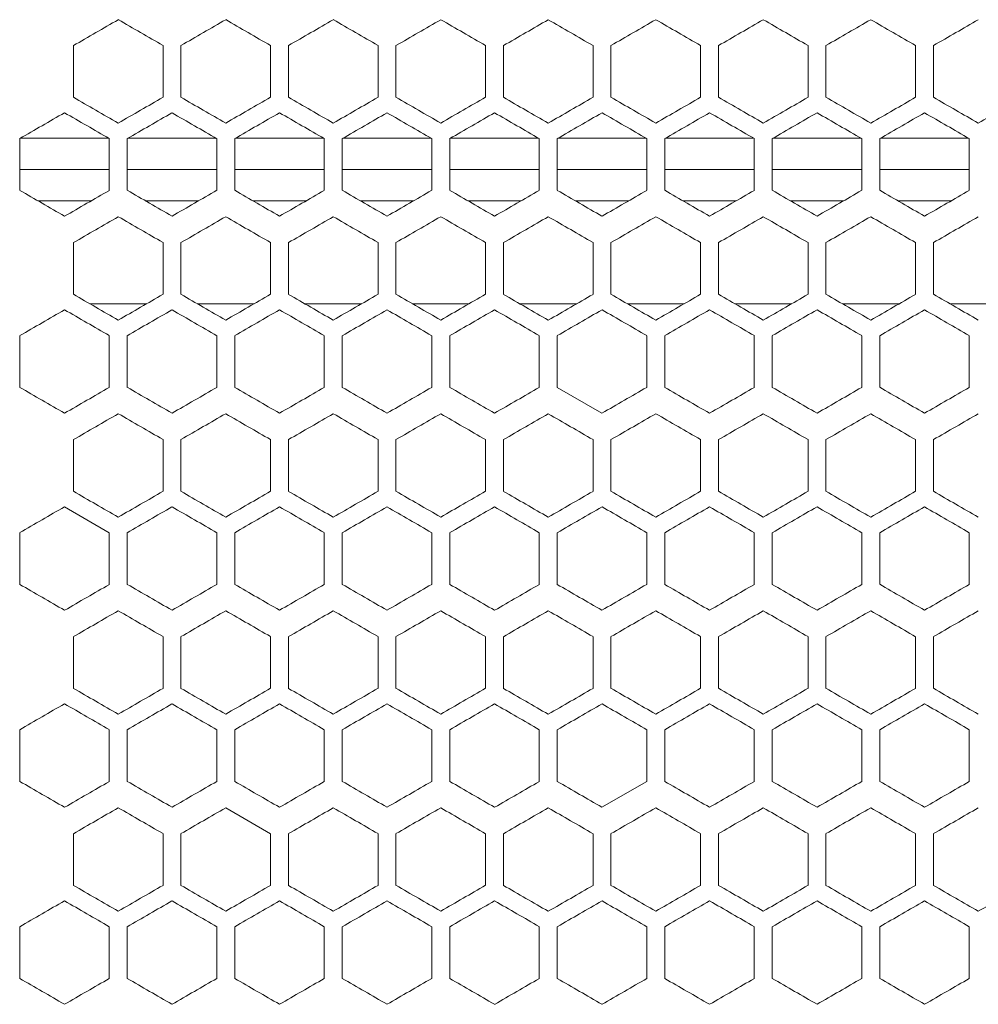
# Model space of a CAD drawing. Units: millimetres. Extents: x -439 to 2300, y -1698 to 747.
# Drawn here: x -176 to -69, y 423 to 533 of the extents above; entities that cross this region are included whole.
import ezdxf

# ---------------------------------------------------------------- set-up
doc = ezdxf.new("R2010")
doc.units = ezdxf.units.MM

# ---------------------------------------------------------------- blocks, each defined once
blk = doc.blocks.new('A$C77EC369C')
at = {"color": 0, "linetype": 'Continuous', "lineweight": 0, "extrusion": (0, 1, -2.22045e-16)}
for p, q in [((-2474.22, -1778.12), (-2474.22, -1772.35)), ((-2464.22, -1772.35), (-2464.22, -1778.12)), ((-2462.22, -1778.12), (-2462.22, -1772.35)), ((-2452.22, -1772.35), (-2452.22, -1778.12)), ((-2450.22, -1778.12), (-2450.22, -1772.35)), ((-2440.22, -1772.35), (-2440.22, -1778.12)), ((-2438.22, -1778.12), (-2438.22, -1772.35)), ((-2428.22, -1772.35), (-2428.22, -1778.12)), ((-2426.22, -1778.12), (-2426.22, -1772.35)), ((-2416.22, -1772.35), (-2416.22, -1778.12)), ((-2414.22, -1778.12), (-2414.22, -1772.35)), ((-2404.22, -1772.35), (-2404.22, -1778.12)), ((-2402.22, -1778.12), (-2402.22, -1772.35)), ((-2392.22, -1772.35), (-2392.22, -1778.12)), ((-2390.22, -1778.12), (-2390.22, -1772.35)), ((-2380.22, -1772.35), (-2380.22, -1778.12)), ((-2378.22, -1778.12), (-2378.22, -1772.35)), ((-2480.22, -1788.51), (-2480.22, -1782.74)), ((-2470.33, -1782.67), (-2480.11, -1782.67)), ((-2470.22, -1782.74), (-2470.22, -1788.51)), ((-2468.22, -1788.51), (-2468.22, -1782.74)), ((-2458.33, -1782.67), (-2468.11, -1782.67)), ((-2458.22, -1782.74), (-2458.22, -1788.51)), ((-2456.22, -1788.51), (-2456.22, -1782.74)), ((-2446.33, -1782.67), (-2456.11, -1782.67)), ((-2446.22, -1782.74), (-2446.22, -1788.51)), ((-2444.22, -1788.51), (-2444.22, -1782.74)), ((-2434.33, -1782.67), (-2444.11, -1782.67)), ((-2434.22, -1782.74), (-2434.22, -1788.51)), ((-2432.22, -1788.51), (-2432.22, -1782.74)), ((-2422.33, -1782.67), (-2432.11, -1782.67)), ((-2422.22, -1782.74), (-2422.22, -1788.51)), ((-2420.22, -1788.51), (-2420.22, -1782.74)), ((-2410.33, -1782.67), (-2420.11, -1782.67)), ((-2410.22, -1782.74), (-2410.22, -1788.51)), ((-2408.22, -1788.51), (-2408.22, -1782.74)), ((-2398.33, -1782.67), (-2408.11, -1782.67)), ((-2398.22, -1782.74), (-2398.22, -1788.51)), ((-2396.22, -1788.51), (-2396.22, -1782.74)), ((-2386.33, -1782.67), (-2396.11, -1782.67)), ((-2386.22, -1782.74), (-2386.22, -1788.51)), ((-2384.22, -1788.51), (-2384.22, -1782.74)), ((-2374.33, -1782.67), (-2384.11, -1782.67)), ((-2374.22, -1782.74), (-2374.22, -1788.51)), ((-2480.22, -1786.17), (-2470.22, -1786.17)), ((-2468.22, -1786.17), (-2458.22, -1786.17)), ((-2456.22, -1786.17), (-2446.22, -1786.17)), ((-2444.22, -1786.17), (-2434.22, -1786.17)), ((-2432.22, -1786.17), (-2422.22, -1786.17)), ((-2420.22, -1786.17), (-2410.22, -1786.17)), ((-2408.22, -1786.17), (-2398.22, -1786.17)), ((-2396.22, -1786.17), (-2386.22, -1786.17)), ((-2384.22, -1786.17), (-2374.22, -1786.17)), ((-2478.2, -1789.67), (-2472.23, -1789.67)), ((-2466.2, -1789.67), (-2460.23, -1789.67)), ((-2454.2, -1789.67), (-2448.23, -1789.67)), ((-2442.2, -1789.67), (-2436.23, -1789.67)), ((-2430.2, -1789.67), (-2424.23, -1789.67)), ((-2418.2, -1789.67), (-2412.23, -1789.67)), ((-2406.2, -1789.67), (-2400.23, -1789.67)), ((-2394.2, -1789.67), (-2388.23, -1789.67)), ((-2382.2, -1789.67), (-2376.23, -1789.67)), ((-2474.22, -1800.12), (-2474.22, -1794.35)), ((-2464.22, -1794.35), (-2464.22, -1800.12)), ((-2462.22, -1800.12), (-2462.22, -1794.35)), ((-2452.22, -1794.35), (-2452.22, -1800.12)), ((-2450.22, -1800.12), (-2450.22, -1794.35)), ((-2440.22, -1794.35), (-2440.22, -1800.12)), ((-2438.22, -1800.12), (-2438.22, -1794.35)), ((-2428.22, -1794.35), (-2428.22, -1800.12)), ((-2426.22, -1800.12), (-2426.22, -1794.35)), ((-2416.22, -1794.35), (-2416.22, -1800.12)), ((-2414.22, -1800.12), (-2414.22, -1794.35)), ((-2404.22, -1794.35), (-2404.22, -1800.12)), ((-2402.22, -1800.12), (-2402.22, -1794.35)), ((-2392.22, -1794.35), (-2392.22, -1800.12)), ((-2390.22, -1800.12), (-2390.22, -1794.35)), ((-2380.22, -1794.35), (-2380.22, -1800.12)), ((-2378.22, -1800.12), (-2378.22, -1794.35)), ((-2466.04, -1801.17), (-2472.39, -1801.17)), ((-2454.04, -1801.17), (-2460.39, -1801.17)), ((-2442.04, -1801.17), (-2448.39, -1801.17)), ((-2430.04, -1801.17), (-2436.39, -1801.17)), ((-2418.04, -1801.17), (-2424.39, -1801.17)), ((-2406.04, -1801.17), (-2412.39, -1801.17)), ((-2394.04, -1801.17), (-2400.39, -1801.17)), ((-2382.04, -1801.17), (-2388.39, -1801.17)), ((-2370.04, -1801.17), (-2376.39, -1801.17)), ((-2480.22, -1810.51), (-2480.22, -1804.74)), ((-2470.22, -1804.74), (-2470.22, -1810.51)), ((-2468.22, -1810.51), (-2468.22, -1804.74)), ((-2458.22, -1804.74), (-2458.22, -1810.51)), ((-2456.22, -1810.51), (-2456.22, -1804.74)), ((-2446.22, -1804.74), (-2446.22, -1810.51)), ((-2444.22, -1810.51), (-2444.22, -1804.74)), ((-2434.22, -1804.74), (-2434.22, -1810.51)), ((-2432.22, -1810.51), (-2432.22, -1804.74)), ((-2422.22, -1804.74), (-2422.22, -1810.51)), ((-2420.22, -1810.51), (-2420.22, -1804.74)), ((-2410.22, -1804.74), (-2410.22, -1810.51)), ((-2408.22, -1810.51), (-2408.22, -1804.74)), ((-2398.22, -1804.74), (-2398.22, -1810.51)), ((-2396.22, -1810.51), (-2396.22, -1804.74)), ((-2386.22, -1804.74), (-2386.22, -1810.51)), ((-2384.22, -1810.51), (-2384.22, -1804.74)), ((-2374.22, -1804.74), (-2374.22, -1810.51)), ((-2420.22, -1810.51), (-2415.22, -1813.4)), ((-2474.22, -1822.12), (-2474.22, -1816.35)), ((-2464.22, -1816.35), (-2464.22, -1822.12)), ((-2462.22, -1822.12), (-2462.22, -1816.35)), ((-2452.22, -1816.35), (-2452.22, -1822.12)), ((-2450.22, -1822.12), (-2450.22, -1816.35)), ((-2440.22, -1816.35), (-2440.22, -1822.12)), ((-2438.22, -1822.12), (-2438.22, -1816.35)), ((-2428.22, -1816.35), (-2428.22, -1822.12)), ((-2426.22, -1822.12), (-2426.22, -1816.35)), ((-2416.22, -1816.35), (-2416.22, -1822.12)), ((-2414.22, -1822.12), (-2414.22, -1816.35)), ((-2404.22, -1816.35), (-2404.22, -1822.12)), ((-2402.22, -1822.12), (-2402.22, -1816.35)), ((-2392.22, -1816.35), (-2392.22, -1822.12)), ((-2390.22, -1822.12), (-2390.22, -1816.35)), ((-2380.22, -1816.35), (-2380.22, -1822.12)), ((-2378.22, -1822.12), (-2378.22, -1816.35)), ((-2470.22, -1826.74), (-2475.22, -1823.85)), ((-2480.22, -1832.51), (-2480.22, -1826.74)), ((-2470.22, -1826.74), (-2470.22, -1832.51)), ((-2468.22, -1832.51), (-2468.22, -1826.74)), ((-2458.22, -1826.74), (-2458.22, -1832.51)), ((-2456.22, -1832.51), (-2456.22, -1826.74)), ((-2446.22, -1826.74), (-2446.22, -1832.51)), ((-2444.22, -1832.51), (-2444.22, -1826.74)), ((-2434.22, -1826.74), (-2434.22, -1832.51)), ((-2432.22, -1832.51), (-2432.22, -1826.74)), ((-2422.22, -1826.74), (-2422.22, -1832.51)), ((-2420.22, -1832.51), (-2420.22, -1826.74)), ((-2410.22, -1826.74), (-2410.22, -1832.51)), ((-2408.22, -1832.51), (-2408.22, -1826.74)), ((-2398.22, -1826.74), (-2398.22, -1832.51)), ((-2396.22, -1832.51), (-2396.22, -1826.74)), ((-2386.22, -1826.74), (-2386.22, -1832.51)), ((-2384.22, -1832.51), (-2384.22, -1826.74)), ((-2374.22, -1826.74), (-2374.22, -1832.51)), ((-2474.22, -1844.12), (-2474.22, -1838.35)), ((-2464.22, -1838.35), (-2464.22, -1844.12)), ((-2462.22, -1844.12), (-2462.22, -1838.35)), ((-2452.22, -1838.35), (-2452.22, -1844.12)), ((-2450.22, -1844.12), (-2450.22, -1838.35)), ((-2440.22, -1838.35), (-2440.22, -1844.12)), ((-2438.22, -1844.12), (-2438.22, -1838.35)), ((-2428.22, -1838.35), (-2428.22, -1844.12)), ((-2426.22, -1844.12), (-2426.22, -1838.35)), ((-2416.22, -1838.35), (-2416.22, -1844.12)), ((-2414.22, -1844.12), (-2414.22, -1838.35)), ((-2404.22, -1838.35), (-2404.22, -1844.12)), ((-2402.22, -1844.12), (-2402.22, -1838.35)), ((-2392.22, -1838.35), (-2392.22, -1844.12)), ((-2390.22, -1844.12), (-2390.22, -1838.35)), ((-2380.22, -1838.35), (-2380.22, -1844.12)), ((-2378.22, -1844.12), (-2378.22, -1838.35)), ((-2480.22, -1854.51), (-2480.22, -1848.74)), ((-2470.22, -1848.74), (-2470.22, -1854.51)), ((-2468.22, -1854.51), (-2468.22, -1848.74)), ((-2458.22, -1848.74), (-2458.22, -1854.51)), ((-2456.22, -1854.51), (-2456.22, -1848.74)), ((-2446.22, -1848.74), (-2446.22, -1854.51)), ((-2444.22, -1854.51), (-2444.22, -1848.74)), ((-2434.22, -1848.74), (-2434.22, -1854.51)), ((-2432.22, -1854.51), (-2432.22, -1848.74)), ((-2422.22, -1848.74), (-2422.22, -1854.51)), ((-2420.22, -1854.51), (-2420.22, -1848.74)), ((-2410.22, -1848.74), (-2410.22, -1854.51)), ((-2408.22, -1854.51), (-2408.22, -1848.74)), ((-2398.22, -1848.74), (-2398.22, -1854.51)), ((-2396.22, -1854.51), (-2396.22, -1848.74)), ((-2386.22, -1848.74), (-2386.22, -1854.51)), ((-2384.22, -1854.51), (-2384.22, -1848.74)), ((-2374.22, -1848.74), (-2374.22, -1854.51)), ((-2415.22, -1857.4), (-2410.22, -1854.51)), ((-2452.22, -1860.35), (-2457.22, -1857.46)), ((-2474.22, -1866.12), (-2474.22, -1860.35)), ((-2464.22, -1860.35), (-2464.22, -1866.12)), ((-2462.22, -1866.12), (-2462.22, -1860.35)), ((-2452.22, -1860.35), (-2452.22, -1866.12)), ((-2450.22, -1866.12), (-2450.22, -1860.35)), ((-2440.22, -1860.35), (-2440.22, -1866.12)), ((-2438.22, -1866.12), (-2438.22, -1860.35)), ((-2428.22, -1860.35), (-2428.22, -1866.12)), ((-2426.22, -1866.12), (-2426.22, -1860.35)), ((-2416.22, -1860.35), (-2416.22, -1866.12)), ((-2414.22, -1866.12), (-2414.22, -1860.35)), ((-2404.22, -1860.35), (-2404.22, -1866.12)), ((-2402.22, -1866.12), (-2402.22, -1860.35)), ((-2392.22, -1860.35), (-2392.22, -1866.12)), ((-2390.22, -1866.12), (-2390.22, -1860.35)), ((-2380.22, -1860.35), (-2380.22, -1866.12)), ((-2378.22, -1866.12), (-2378.22, -1860.35)), ((-2480.22, -1876.51), (-2480.22, -1870.74)), ((-2470.22, -1870.74), (-2470.22, -1876.51)), ((-2468.22, -1876.51), (-2468.22, -1870.74)), ((-2458.22, -1870.74), (-2458.22, -1876.51)), ((-2456.22, -1876.51), (-2456.22, -1870.74)), ((-2446.22, -1870.74), (-2446.22, -1876.51)), ((-2444.22, -1876.51), (-2444.22, -1870.74)), ((-2434.22, -1870.74), (-2434.22, -1876.51)), ((-2432.22, -1876.51), (-2432.22, -1870.74)), ((-2422.22, -1870.74), (-2422.22, -1876.51)), ((-2420.22, -1876.51), (-2420.22, -1870.74)), ((-2410.22, -1870.74), (-2410.22, -1876.51)), ((-2408.22, -1876.51), (-2408.22, -1870.74)), ((-2398.22, -1870.74), (-2398.22, -1876.51)), ((-2396.22, -1876.51), (-2396.22, -1870.74)), ((-2386.22, -1870.74), (-2386.22, -1876.51)), ((-2384.22, -1876.51), (-2384.22, -1870.74)), ((-2374.22, -1870.74), (-2374.22, -1876.51))]:
    blk.add_line(p, q, dxfattribs=at)
at = {"color": 0, "linetype": 'Continuous', "lineweight": 0, "extrusion": (1.2326e-32, -2.22045e-16, -1)}
for centre, major_axis, start_param, end_param in [((-2307.65, -1676.18), (1852.06, 1069.28), -1.660856, -1.658146), ((-2307.56, -1867.41), (-1853.08, 1069.87), -1.489946, -1.487239), ((-2307.29, -1832.92), (-1857.03, 1072.16), -1.522354, -1.519658), ((-2307.33, -1842.14), (1856.34, -1071.76), -1.628947, -1.626249), ((-2307.65, -1694.66), (-1851.97, -1069.23), -1.482905, -1.480194), ((-2307.31, -1744.17), (-1856.67, -1071.95), -1.51858, -1.515883), ((-2307.27, -1850.32), (1857.54, -1072.45), -1.616005, -1.61331), ((-2307.31, -1868.77), (-1856.72, 1071.98), -1.519119, -1.516422), ((-2307.65, -1720.18), (1852.06, 1069.28), -1.660856, -1.658146), ((-2307.61, -1906.76), (1852.49, -1069.54), -1.658146, -1.655437), ((-2307.42, -1740.83), (1854.89, 1070.92), -1.641369, -1.638667), ((-2307.56, -1911.41), (-1853.08, 1069.87), -1.489946, -1.487239), ((-2307.53, -1738.58), (-1853.48, -1070.11), -1.492653, -1.489946), ((-2307.27, -1870.01), (-1857.59, 1072.48), -1.528821, -1.526127), ((-2307.49, -1906.83), (1853.95, -1070.38), -1.648399, -1.645694), ((-2307.33, -1886.14), (1856.34, -1071.76), -1.628947, -1.626249), ((-2307.53, -1921.88), (1853.48, -1070.11), -1.651646, -1.64894), ((-2307.27, -1790.45), (1857.59, 1072.48), -1.615466, -1.612772), ((-2307.29, -1898.92), (-1857.03, 1072.16), -1.522354, -1.519658), ((-2307.43, -1921.94), (1854.82, -1070.88), -1.641909, -1.639207), ((-2307.52, -1940.36), (-1853.56, 1070.15), -1.493194, -1.490488), ((-2307.37, -1788.21), (-1855.62, -1071.34), -1.508867, -1.506167), ((-2307.46, -1789.47), (-1854.39, -1070.63), -1.499143, -1.496439), ((-2307.33, -1927.83), (-1856.39, 1071.79), -1.515883, -1.513185), ((-2307.29, -1920.92), (-1857.03, 1072.16), -1.522354, -1.519658), ((-2307.27, -1914.01), (-1857.59, 1072.48), -1.528821, -1.526127), ((-2307.49, -1950.83), (1853.95, -1070.38), -1.648399, -1.645694), ((-2307.28, -1819.39), (1857.32, 1072.32), -1.6187, -1.616005), ((-2307.31, -1934.77), (-1856.72, 1071.98), -1.519119, -1.516422)]:
    blk.add_ellipse(centre, major_axis=major_axis, ratio=0.000001, start_param=start_param, end_param=end_param, dxfattribs=at)
at = {"color": 0, "linetype": 'Continuous', "lineweight": 0, "extrusion": (0, -2.22045e-16, -1)}
for centre, major_axis, start_param, end_param in [((-2307.61, -1862.76), (1852.49, -1069.54), -1.658146, -1.655437), ((-2307.53, -1855.88), (1853.48, -1070.11), -1.651646, -1.64894), ((-2307.46, -1848.99), (1854.39, -1070.63), -1.645153, -1.64245), ((-2307.4, -1842.1), (1855.23, -1071.12), -1.638667, -1.635965), ((-2307.65, -1874.29), (-1852.06, 1069.28), -1.483447, -1.480736), ((-2307.33, -1839.83), (-1856.39, 1071.79), -1.515883, -1.513185), ((-2307.31, -1722.17), (-1856.67, -1071.95), -1.51858, -1.515883), ((-2307.26, -1736), (-1857.79, -1072.6), -1.531515, -1.528821), ((-2307.25, -1819.09), (-1858.07, 1072.75), -1.535285, -1.532592), ((-2307.6, -1690.01), (1852.58, 1069.59), -1.657604, -1.654895), ((-2307.39, -1710.67), (1855.29, 1071.15), -1.638126, -1.635426), ((-2307.26, -1738.31), (1857.84, 1072.62), -1.612233, -1.609539), ((-2307.33, -1729.11), (-1856.34, -1071.76), -1.515343, -1.512645), ((-2307.25, -1749.85), (-1858.03, -1072.73), -1.534746, -1.532053), ((-2307.4, -1864.1), (1855.23, -1071.12), -1.638667, -1.635966), ((-2307.56, -1889.41), (-1853.08, 1069.87), -1.489946, -1.487239), ((-2307.48, -1882.53), (-1854.02, 1070.42), -1.496439, -1.493735), ((-2307.6, -1712.01), (1852.58, 1069.59), -1.657604, -1.654895), ((-2307.29, -1876.92), (-1857.03, 1072.16), -1.522354, -1.519658), ((-2307.6, -1734.01), (1852.58, 1069.59), -1.657604, -1.654895), ((-2307.52, -1740.89), (1853.56, 1070.15), -1.651105, -1.648399), ((-2307.39, -1754.67), (1855.29, 1071.15), -1.638126, -1.635426), ((-2307.31, -1768.48), (1856.72, 1071.98), -1.625171, -1.622474), ((-2307.28, -1775.39), (1857.32, 1072.32), -1.6187, -1.616005), ((-2307.56, -1745.53), (-1852.99, -1069.83), -1.489405, -1.486697), ((-2307.31, -1890.77), (-1856.72, 1071.98), -1.519119, -1.516422), ((-2307.28, -1883.86), (-1857.32, 1072.32), -1.525588, -1.522893), ((-2307.65, -1742.18), (1852.06, 1069.28), -1.660856, -1.658146), ((-2307.42, -1762.83), (1854.89, 1070.92), -1.641369, -1.638667), ((-2307.31, -1894.29), (1856.67, -1071.95), -1.62571, -1.623013), ((-2307.25, -1885.09), (-1858.07, 1072.75), -1.535285, -1.532592), ((-2307.69, -1749.13), (1851.52, 1068.97), -1.664111, -1.661399), ((-2307.6, -1756.01), (1852.58, 1069.59), -1.657604, -1.654895), ((-2307.39, -1776.67), (1855.29, 1071.15), -1.638126, -1.635426), ((-2307.29, -1901.23), (1856.98, -1072.13), -1.622474, -1.619778), ((-2307.26, -1804.31), (1857.84, 1072.62), -1.612233, -1.609539), ((-2307.56, -1767.53), (-1852.99, -1069.83), -1.489405, -1.486697), ((-2307.49, -1774.42), (-1853.95, -1070.38), -1.495899, -1.493194), ((-2307.65, -1764.18), (1852.06, 1069.28), -1.660856, -1.658146), ((-2307.42, -1784.83), (1854.89, 1070.92), -1.641369, -1.638667), ((-2307.56, -1955.41), (-1853.08, 1069.87), -1.489946, -1.487239), ((-2307.31, -1810.17), (-1856.67, -1071.95), -1.51858, -1.515883), ((-2307.69, -1771.13), (1851.52, 1068.97), -1.664111, -1.661399), ((-2307.56, -1957.72), (1852.99, -1069.83), -1.654895, -1.652188), ((-2307.52, -1784.89), (1853.56, 1070.15), -1.651105, -1.648399), ((-2307.37, -1937.04), (1855.62, -1071.34), -1.635426, -1.632726), ((-2307.31, -1812.48), (1856.72, 1071.98), -1.62517, -1.622474), ((-2307.6, -1969.24), (-1852.58, 1069.59), -1.486697, -1.483989), ((-2307.33, -1817.11), (-1856.34, -1071.76), -1.515343, -1.512645), ((-2307.29, -1824.02), (-1856.98, -1072.13), -1.521815, -1.519119)]:
    blk.add_ellipse(centre, major_axis=major_axis, ratio=0.000001, start_param=start_param, end_param=end_param, dxfattribs=at)
at = {"color": 0, "linetype": 'Continuous', "lineweight": 0}
for centre, major_axis, start_param, end_param in [((-2307.56, -1683.05), (1853.08, 1069.87), -1.654354, -1.651646), ((-2307.42, -1696.83), (1854.89, 1070.92), -1.641369, -1.638667), ((-2307.37, -1703.73), (1855.68, 1071.38), -1.634885, -1.632186), ((-2307.35, -1835.2), (1855.99, -1071.55), -1.632186, -1.629487), ((-2307.33, -1710.63), (1856.39, 1071.79), -1.628408, -1.62571), ((-2307.31, -1828.29), (1856.67, -1071.95), -1.62571, -1.623013), ((-2307.29, -1717.54), (1857.03, 1072.16), -1.621935, -1.619239), ((-2307.28, -1821.38), (1857.27, -1072.29), -1.619239, -1.616544), ((-2307.27, -1724.45), (1857.59, 1072.48), -1.615466, -1.612772), ((-2307.25, -1731.37), (1858.07, 1072.75), -1.609001, -1.606308), ((-2307.53, -1694.58), (-1853.48, -1070.11), -1.492652, -1.489946), ((-2307.48, -1860.53), (-1854.02, 1070.42), -1.496439, -1.493735), ((-2307.4, -1708.36), (-1855.23, -1071.12), -1.505627, -1.502926), ((-2307.35, -1715.27), (-1855.99, -1071.55), -1.512106, -1.509407), ((-2307.27, -1826.01), (-1857.59, 1072.48), -1.528821, -1.526127), ((-2307.24, -1742.92), (-1858.24, -1072.86), -1.537977, -1.535285), ((-2307.56, -1869.72), (1852.99, -1069.83), -1.654895, -1.652188), ((-2307.37, -1849.04), (1855.62, -1071.34), -1.635426, -1.632726), ((-2307.35, -1717.57), (1856.04, 1071.59), -1.631646, -1.628947), ((-2307.31, -1724.48), (1856.72, 1071.98), -1.625171, -1.622474), ((-2307.27, -1828.32), (1857.54, -1072.45), -1.616005, -1.61331), ((-2307.25, -1821.4), (1858.03, -1072.73), -1.609539, -1.606846), ((-2307.69, -1888.12), (-1851.52, 1068.97), -1.480194, -1.477482), ((-2307.6, -1881.24), (-1852.58, 1069.59), -1.486697, -1.483988), ((-2307.56, -1701.53), (-1852.99, -1069.83), -1.489405, -1.486697), ((-2307.52, -1874.36), (-1853.56, 1070.15), -1.493194, -1.490488), ((-2307.43, -1715.31), (-1854.82, -1070.88), -1.502386, -1.499683), ((-2307.39, -1860.58), (-1855.29, 1071.15), -1.506167, -1.503466), ((-2307.37, -1722.21), (-1855.62, -1071.34), -1.508867, -1.506167), ((-2307.35, -1853.68), (-1856.04, 1071.59), -1.512645, -1.509947), ((-2307.31, -1846.77), (-1856.72, 1071.98), -1.519119, -1.516422), ((-2307.29, -1736.02), (-1856.98, -1072.13), -1.521815, -1.519119), ((-2307.28, -1839.86), (-1857.32, 1072.32), -1.525588, -1.522893), ((-2307.27, -1742.93), (-1857.54, -1072.45), -1.528282, -1.525588), ((-2307.26, -1832.94), (-1857.84, 1072.62), -1.532053, -1.52936), ((-2307.65, -1698.18), (1852.06, 1069.28), -1.660856, -1.658146), ((-2307.61, -1884.76), (1852.49, -1069.54), -1.658146, -1.655437), ((-2307.56, -1705.05), (1853.08, 1069.87), -1.654354, -1.651646), ((-2307.48, -1711.94), (1854.02, 1070.42), -1.647858, -1.645153), ((-2307.46, -1870.99), (1854.39, -1070.63), -1.645153, -1.64245), ((-2307.37, -1725.73), (1855.68, 1071.38), -1.634886, -1.632186), ((-2307.33, -1732.63), (1856.39, 1071.79), -1.628408, -1.62571), ((-2307.31, -1850.29), (1856.67, -1071.95), -1.62571, -1.623013), ((-2307.29, -1739.54), (1857.03, 1072.16), -1.621935, -1.619239), ((-2307.28, -1843.38), (1857.27, -1072.29), -1.619239, -1.616544), ((-2307.27, -1746.45), (1857.59, 1072.48), -1.615466, -1.612772), ((-2307.25, -1753.37), (1858.07, 1072.75), -1.609001, -1.606308), ((-2307.65, -1896.29), (-1852.06, 1069.28), -1.483447, -1.480736), ((-2307.46, -1723.47), (-1854.39, -1070.63), -1.499143, -1.496439), ((-2307.42, -1875.63), (-1854.89, 1070.92), -1.502926, -1.500224), ((-2307.4, -1730.36), (-1855.23, -1071.12), -1.505627, -1.502926), ((-2307.27, -1848.01), (-1857.59, 1072.48), -1.528821, -1.526127), ((-2307.25, -1841.09), (-1858.07, 1072.75), -1.535285, -1.532592), ((-2307.69, -1705.13), (1851.52, 1068.97), -1.664111, -1.661399), ((-2307.56, -1891.72), (1852.99, -1069.83), -1.654895, -1.652188), ((-2307.49, -1884.83), (1853.95, -1070.38), -1.648399, -1.645694), ((-2307.45, -1725.78), (1854.46, 1070.68), -1.644613, -1.641909), ((-2307.43, -1877.94), (1854.82, -1070.88), -1.641909, -1.639207), ((-2307.39, -1732.67), (1855.29, 1071.15), -1.638126, -1.635426), ((-2307.37, -1871.04), (1855.62, -1071.34), -1.635426, -1.632726), ((-2307.35, -1739.57), (1856.04, 1071.59), -1.631646, -1.628947), ((-2307.29, -1857.23), (1856.98, -1072.13), -1.622474, -1.619778), ((-2307.26, -1760.31), (1857.84, 1072.62), -1.612233, -1.609539), ((-2307.25, -1843.4), (1858.03, -1072.73), -1.609539, -1.606846), ((-2307.69, -1910.12), (-1851.52, 1068.97), -1.480194, -1.477482), ((-2307.65, -1716.66), (-1851.97, -1069.23), -1.482905, -1.480194), ((-2307.6, -1903.24), (-1852.58, 1069.59), -1.486697, -1.483989), ((-2307.52, -1896.36), (-1853.56, 1070.15), -1.493194, -1.490488), ((-2307.49, -1730.42), (-1853.95, -1070.38), -1.495898, -1.493193), ((-2307.43, -1737.31), (-1854.82, -1070.88), -1.502386, -1.499683), ((-2307.39, -1882.58), (-1855.29, 1071.15), -1.506167, -1.503466), ((-2307.37, -1744.21), (-1855.62, -1071.34), -1.508867, -1.506167), ((-2307.33, -1751.11), (-1856.34, -1071.76), -1.515343, -1.512645), ((-2307.29, -1758.02), (-1856.98, -1072.13), -1.521815, -1.519119), ((-2307.28, -1861.86), (-1857.32, 1072.32), -1.525588, -1.522893), ((-2307.27, -1764.93), (-1857.54, -1072.45), -1.528282, -1.525588), ((-2307.26, -1854.94), (-1857.84, 1072.62), -1.532053, -1.52936), ((-2307.53, -1899.88), (1853.48, -1070.11), -1.651646, -1.64894), ((-2307.4, -1886.1), (1855.23, -1071.12), -1.638667, -1.635966), ((-2307.37, -1747.73), (1855.68, 1071.38), -1.634886, -1.632186), ((-2307.35, -1879.2), (1855.99, -1071.55), -1.632186, -1.629487), ((-2307.33, -1754.63), (1856.39, 1071.79), -1.628408, -1.62571), ((-2307.29, -1761.54), (1857.03, 1072.16), -1.621935, -1.619239), ((-2307.28, -1865.38), (1857.27, -1072.29), -1.619239, -1.616544), ((-2307.27, -1768.45), (1857.59, 1072.48), -1.615466, -1.612772), ((-2307.26, -1858.47), (1857.79, -1072.6), -1.612772, -1.610078), ((-2307.25, -1775.37), (1858.07, 1072.75), -1.609001, -1.606308), ((-2307.65, -1918.29), (-1852.06, 1069.28), -1.483447, -1.480736), ((-2307.42, -1897.63), (-1854.89, 1070.92), -1.502926, -1.500224), ((-2307.4, -1752.36), (-1855.23, -1071.12), -1.505627, -1.502926), ((-2307.37, -1890.74), (-1855.68, 1071.38), -1.509407, -1.506707), ((-2307.35, -1759.27), (-1855.99, -1071.55), -1.512106, -1.509407), ((-2307.33, -1883.83), (-1856.39, 1071.79), -1.515883, -1.513185), ((-2307.31, -1766.17), (-1856.67, -1071.95), -1.518579, -1.515883), ((-2307.28, -1773.08), (-1857.27, -1072.29), -1.525049, -1.522354), ((-2307.26, -1780), (-1857.79, -1072.6), -1.531515, -1.528821), ((-2307.43, -1899.94), (1854.82, -1070.88), -1.641909, -1.639207), ((-2307.37, -1893.04), (1855.62, -1071.34), -1.635426, -1.632726), ((-2307.35, -1761.57), (1856.04, 1071.59), -1.631646, -1.628947), ((-2307.29, -1879.23), (1856.98, -1072.13), -1.622474, -1.619778), ((-2307.27, -1872.32), (1857.54, -1072.45), -1.616005, -1.61331), ((-2307.25, -1865.4), (1858.03, -1072.73), -1.609539, -1.606846), ((-2307.69, -1932.12), (-1851.52, 1068.97), -1.480194, -1.477482), ((-2307.6, -1925.24), (-1852.58, 1069.59), -1.486697, -1.483989), ((-2307.52, -1918.36), (-1853.56, 1070.15), -1.493194, -1.490488), ((-2307.45, -1911.47), (-1854.46, 1070.68), -1.499683, -1.49698), ((-2307.43, -1759.31), (-1854.82, -1070.88), -1.502386, -1.499683), ((-2307.39, -1904.58), (-1855.29, 1071.15), -1.506167, -1.503466), ((-2307.33, -1773.11), (-1856.34, -1071.76), -1.515343, -1.512645), ((-2307.29, -1780.02), (-1856.98, -1072.13), -1.521815, -1.519119), ((-2307.26, -1876.94), (-1857.84, 1072.62), -1.532053, -1.52936), ((-2307.25, -1793.85), (-1858.03, -1072.73), -1.534746, -1.532053), ((-2307.61, -1928.76), (1852.49, -1069.54), -1.658146, -1.655437), ((-2307.56, -1749.05), (1853.08, 1069.87), -1.654354, -1.651646), ((-2307.48, -1755.94), (1854.02, 1070.42), -1.647858, -1.645153), ((-2307.4, -1908.1), (1855.23, -1071.12), -1.638667, -1.635966), ((-2307.37, -1769.73), (1855.68, 1071.38), -1.634886, -1.632186), ((-2307.33, -1776.63), (1856.39, 1071.79), -1.628408, -1.62571), ((-2307.29, -1783.54), (1857.03, 1072.16), -1.621935, -1.619239), ((-2307.28, -1887.38), (1857.27, -1072.29), -1.619239, -1.616544), ((-2307.26, -1880.47), (1857.79, -1072.6), -1.612772, -1.610078), ((-2307.25, -1797.37), (1858.07, 1072.75), -1.609001, -1.606308), ((-2307.65, -1940.29), (-1852.06, 1069.28), -1.483446, -1.480736), ((-2307.53, -1760.58), (-1853.48, -1070.11), -1.492652, -1.489946), ((-2307.46, -1767.47), (-1854.39, -1070.63), -1.499143, -1.496439), ((-2307.42, -1919.63), (-1854.89, 1070.92), -1.502926, -1.500224), ((-2307.4, -1774.36), (-1855.23, -1071.12), -1.505627, -1.502926), ((-2307.35, -1781.27), (-1855.99, -1071.55), -1.512106, -1.509407), ((-2307.33, -1905.83), (-1856.39, 1071.79), -1.515883, -1.513185), ((-2307.31, -1788.17), (-1856.67, -1071.95), -1.51858, -1.515883), ((-2307.28, -1795.08), (-1857.27, -1072.29), -1.525049, -1.522354), ((-2307.27, -1892.01), (-1857.59, 1072.48), -1.528821, -1.526127), ((-2307.26, -1802), (-1857.79, -1072.6), -1.531515, -1.528821), ((-2307.56, -1935.72), (1852.99, -1069.83), -1.654895, -1.652188), ((-2307.49, -1928.83), (1853.95, -1070.38), -1.648399, -1.645694), ((-2307.37, -1915.04), (1855.62, -1071.34), -1.635426, -1.632726), ((-2307.35, -1783.57), (1856.04, 1071.59), -1.631646, -1.628947), ((-2307.33, -1908.14), (1856.34, -1071.76), -1.628947, -1.626249), ((-2307.28, -1797.39), (1857.32, 1072.32), -1.6187, -1.616005), ((-2307.69, -1954.12), (-1851.52, 1068.97), -1.480194, -1.477482), ((-2307.6, -1947.24), (-1852.58, 1069.59), -1.486697, -1.483989), ((-2307.45, -1933.47), (-1854.46, 1070.68), -1.499683, -1.49698), ((-2307.43, -1781.31), (-1854.82, -1070.88), -1.502385, -1.499683), ((-2307.39, -1926.58), (-1855.29, 1071.15), -1.506167, -1.503466), ((-2307.35, -1919.68), (-1856.04, 1071.59), -1.512645, -1.509947), ((-2307.31, -1912.77), (-1856.72, 1071.98), -1.519119, -1.516422), ((-2307.29, -1802.02), (-1856.98, -1072.13), -1.521815, -1.519119), ((-2307.28, -1905.86), (-1857.32, 1072.32), -1.525588, -1.522893), ((-2307.26, -1898.94), (-1857.84, 1072.62), -1.532053, -1.52936), ((-2307.56, -1771.05), (1853.08, 1069.87), -1.654354, -1.651646), ((-2307.46, -1936.99), (1854.39, -1070.63), -1.645153, -1.64245), ((-2307.4, -1930.1), (1855.23, -1071.12), -1.638667, -1.635966), ((-2307.37, -1791.73), (1855.68, 1071.38), -1.634885, -1.632186), ((-2307.35, -1923.2), (1855.99, -1071.55), -1.632186, -1.629487), ((-2307.33, -1798.63), (1856.39, 1071.79), -1.628408, -1.62571), ((-2307.31, -1916.29), (1856.67, -1071.95), -1.62571, -1.623013), ((-2307.28, -1909.38), (1857.27, -1072.29), -1.619239, -1.616544), ((-2307.27, -1812.45), (1857.59, 1072.48), -1.615466, -1.612772), ((-2307.25, -1819.37), (1858.07, 1072.75), -1.609001, -1.606308), ((-2307.65, -1962.29), (-1852.06, 1069.28), -1.483447, -1.480736), ((-2307.61, -1775.7), (-1852.49, -1069.54), -1.486156, -1.483447), ((-2307.48, -1948.53), (-1854.02, 1070.42), -1.496439, -1.493735), ((-2307.42, -1941.63), (-1854.89, 1070.92), -1.502926, -1.500224), ((-2307.4, -1796.36), (-1855.23, -1071.12), -1.505627, -1.502926), ((-2307.28, -1817.08), (-1857.27, -1072.29), -1.525049, -1.522354), ((-2307.26, -1824), (-1857.79, -1072.6), -1.531515, -1.528821), ((-2307.24, -1830.92), (-1858.24, -1072.86), -1.537977, -1.535285), ((-2307.65, -1964.59), (1851.97, -1069.23), -1.661399, -1.658688), ((-2307.43, -1943.94), (1854.82, -1070.88), -1.641909, -1.639207), ((-2307.35, -1805.57), (1856.04, 1071.59), -1.631646, -1.628947), ((-2307.33, -1930.14), (1856.34, -1071.76), -1.628947, -1.626249), ((-2307.27, -1916.32), (1857.54, -1072.45), -1.616005, -1.61331), ((-2307.25, -1909.4), (1858.03, -1072.73), -1.609539, -1.606846), ((-2307.69, -1976.12), (-1851.52, 1068.97), -1.480194, -1.477482), ((-2307.65, -1782.66), (-1851.97, -1069.23), -1.482905, -1.480194), ((-2307.52, -1962.36), (-1853.56, 1070.15), -1.493194, -1.490488), ((-2307.49, -1796.42), (-1853.95, -1070.38), -1.495898, -1.493194), ((-2307.45, -1955.47), (-1854.46, 1070.68), -1.499683, -1.49698), ((-2307.43, -1803.31), (-1854.82, -1070.88), -1.502386, -1.499683), ((-2307.39, -1948.58), (-1855.29, 1071.15), -1.506167, -1.503466), ((-2307.35, -1941.68), (-1856.04, 1071.59), -1.512645, -1.509947), ((-2307.28, -1927.86), (-1857.32, 1072.32), -1.525588, -1.522893), ((-2307.27, -1830.93), (-1857.54, -1072.45), -1.528282, -1.525588), ((-2307.26, -1920.94), (-1857.84, 1072.62), -1.532053, -1.52936), ((-2307.25, -1837.85), (-1858.03, -1072.73), -1.534746, -1.532053)]:
    blk.add_ellipse(centre, major_axis=major_axis, ratio=0.000001, start_param=start_param, end_param=end_param, dxfattribs=at)
at = {"color": 0, "linetype": 'Continuous', "lineweight": 0, "extrusion": (-2.46519e-32, -2.22045e-16, -1)}
for centre, major_axis, start_param, end_param in [((-2307.48, -1689.94), (1854.02, 1070.42), -1.647858, -1.645153), ((-2307.43, -1855.94), (1854.82, -1070.88), -1.641909, -1.639207), ((-2307.52, -1718.89), (1853.56, 1070.15), -1.651105, -1.648399), ((-2307.33, -1864.14), (1856.34, -1071.76), -1.628947, -1.626249), ((-2307.28, -1753.39), (1857.32, 1072.32), -1.6187, -1.616005), ((-2307.69, -1727.13), (1851.52, 1068.97), -1.664111, -1.661399), ((-2307.26, -1782.31), (1857.84, 1072.62), -1.612233, -1.609539), ((-2307.35, -1901.2), (1855.99, -1071.55), -1.632186, -1.629487), ((-2307.26, -1902.47), (1857.79, -1072.6), -1.612772, -1.610078), ((-2307.35, -1803.27), (-1855.99, -1071.55), -1.512106, -1.509407), ((-2307.6, -1778.01), (1852.58, 1069.59), -1.657604, -1.654895)]:
    blk.add_ellipse(centre, major_axis=major_axis, ratio=0.000001, start_param=start_param, end_param=end_param, dxfattribs=at)
at = {"color": 0, "linetype": 'Continuous', "lineweight": 0, "extrusion": (2.46519e-32, -2.22045e-16, -1)}
for centre, major_axis, start_param, end_param in [((-2307.26, -1814.47), (1857.79, -1072.6), -1.612771, -1.610078), ((-2307.46, -1701.47), (-1854.39, -1070.63), -1.499143, -1.496439), ((-2307.42, -1853.63), (-1854.89, 1070.92), -1.502926, -1.500224), ((-2307.37, -1846.74), (-1855.68, 1071.38), -1.509407, -1.506707), ((-2307.35, -1857.2), (1855.99, -1071.55), -1.632186, -1.629487), ((-2307.53, -1716.58), (-1853.48, -1070.11), -1.492653, -1.489946), ((-2307.37, -1868.74), (-1855.68, 1071.38), -1.509407, -1.506707), ((-2307.35, -1737.27), (-1855.99, -1071.55), -1.512106, -1.509407), ((-2307.65, -1898.59), (1851.97, -1069.23), -1.661399, -1.658688), ((-2307.46, -1892.99), (1854.39, -1070.63), -1.645153, -1.64245), ((-2307.31, -1872.29), (1856.67, -1071.95), -1.62571, -1.623013), ((-2307.46, -1745.47), (-1854.39, -1070.63), -1.499143, -1.496439), ((-2307.25, -1863.09), (-1858.07, 1072.75), -1.535285, -1.532592), ((-2307.56, -1913.72), (1852.99, -1069.83), -1.654895, -1.652188), ((-2307.35, -1897.68), (-1856.04, 1071.59), -1.512645, -1.509947), ((-2307.48, -1926.53), (-1854.02, 1070.42), -1.496439, -1.493735), ((-2307.37, -1912.74), (-1855.68, 1071.38), -1.509407, -1.506707), ((-2307.65, -1942.59), (1851.97, -1069.23), -1.661399, -1.658688), ((-2307.37, -1934.74), (-1855.68, 1071.38), -1.509407, -1.506707)]:
    blk.add_ellipse(centre, major_axis=major_axis, ratio=0.000001, start_param=start_param, end_param=end_param, dxfattribs=at)
at = {"color": 0, "linetype": 'Continuous', "lineweight": 0, "extrusion": (-4.93038e-32, -2.22045e-16, -1)}
for centre, major_axis, start_param, end_param in [((-2307.61, -1687.7), (-1852.49, -1069.54), -1.486156, -1.483447), ((-2307.61, -1709.7), (-1852.49, -1069.54), -1.486156, -1.483447), ((-2307.56, -1727.05), (1853.08, 1069.87), -1.654354, -1.651646), ((-2307.49, -1752.42), (-1853.95, -1070.38), -1.495898, -1.493194), ((-2307.61, -1753.7), (-1852.49, -1069.54), -1.486156, -1.483447), ((-2307.53, -1782.58), (-1853.48, -1070.11), -1.492653, -1.489946)]:
    blk.add_ellipse(centre, major_axis=major_axis, ratio=0.000001, start_param=start_param, end_param=end_param, dxfattribs=at)
at = {"color": 0, "linetype": 'Continuous', "lineweight": 0, "extrusion": (-6.16298e-32, -2.22045e-16, -1)}
blk.add_ellipse((-2307.28, -1729.08), major_axis=(-1857.27, -1072.29), ratio=0.000001, start_param=-1.525049, end_param=-1.522354, dxfattribs=at)
at = {"color": 0, "linetype": 'Continuous', "lineweight": 0, "extrusion": (-1.2326e-32, -2.22045e-16, -1)}
for centre, major_axis, start_param, end_param in [((-2307.69, -1683.13), (1851.52, 1068.97), -1.664111, -1.661399), ((-2307.52, -1696.89), (1853.56, 1070.15), -1.651105, -1.648399), ((-2307.49, -1862.83), (1853.95, -1070.38), -1.648399, -1.645694), ((-2307.45, -1703.78), (1854.46, 1070.68), -1.644613, -1.641909), ((-2307.49, -1708.42), (-1853.95, -1070.38), -1.495898, -1.493194), ((-2307.45, -1867.47), (-1854.46, 1070.68), -1.499683, -1.49698), ((-2307.53, -1877.88), (1853.48, -1070.11), -1.651646, -1.64894), ((-2307.42, -1718.83), (1854.89, 1070.92), -1.641369, -1.638667), ((-2307.29, -1854.92), (-1857.03, 1072.16), -1.522354, -1.519658), ((-2307.31, -1746.48), (1856.72, 1071.98), -1.625171, -1.622474), ((-2307.45, -1889.47), (-1854.46, 1070.68), -1.499683, -1.49698), ((-2307.48, -1733.94), (1854.02, 1070.42), -1.647858, -1.645153), ((-2307.61, -1731.7), (-1852.49, -1069.54), -1.486156, -1.483447), ((-2307.65, -1738.66), (-1851.97, -1069.23), -1.482905, -1.480194), ((-2307.37, -1766.21), (-1855.62, -1071.34), -1.508867, -1.506167), ((-2307.27, -1786.93), (-1857.54, -1072.45), -1.528282, -1.525588), ((-2307.52, -1762.89), (1853.56, 1070.15), -1.651105, -1.648399), ((-2307.45, -1769.78), (1854.46, 1070.68), -1.644613, -1.641909), ((-2307.31, -1790.48), (1856.72, 1071.98), -1.625171, -1.622474), ((-2307.65, -1760.66), (-1851.97, -1069.23), -1.482906, -1.480195), ((-2307.25, -1815.85), (-1858.03, -1072.73), -1.534746, -1.532053), ((-2307.48, -1777.94), (1854.02, 1070.42), -1.647858, -1.645153), ((-2307.29, -1805.54), (1857.03, 1072.16), -1.621935, -1.619239), ((-2307.45, -1791.78), (1854.46, 1070.68), -1.644613, -1.641909), ((-2307.39, -1798.67), (1855.29, 1071.15), -1.638126, -1.635426), ((-2307.26, -1826.31), (1857.84, 1072.62), -1.612233, -1.609539), ((-2307.56, -1789.53), (-1852.99, -1069.83), -1.489405, -1.486697), ((-2307.37, -1810.21), (-1855.62, -1071.34), -1.508867, -1.506167)]:
    blk.add_ellipse(centre, major_axis=major_axis, ratio=0.000001, start_param=start_param, end_param=end_param, dxfattribs=at)
at = {"color": 0, "linetype": 'Continuous', "lineweight": 0, "extrusion": (3.69779e-32, -2.22045e-16, -1)}
for centre, major_axis, start_param, end_param in [((-2307.65, -1876.59), (1851.97, -1069.23), -1.661399, -1.658688), ((-2307.25, -1771.85), (-1858.03, -1072.73), -1.534746, -1.532053), ((-2307.48, -1904.53), (-1854.02, 1070.42), -1.496439, -1.493735), ((-2307.56, -1933.41), (-1853.08, 1069.87), -1.489946, -1.487239), ((-2307.27, -1894.32), (1857.54, -1072.45), -1.616005, -1.61331), ((-2307.25, -1887.4), (1858.03, -1072.73), -1.609539, -1.606846), ((-2307.29, -1923.23), (1856.98, -1072.13), -1.622474, -1.619778)]:
    blk.add_ellipse(centre, major_axis=major_axis, ratio=0.000001, start_param=start_param, end_param=end_param, dxfattribs=at)
at = {"color": 0, "linetype": 'Continuous', "lineweight": 0, "extrusion": (-3.69779e-32, -2.22045e-16, -1)}
for centre, major_axis, start_param, end_param in [((-2307.29, -1835.23), (1856.98, -1072.13), -1.622474, -1.619778), ((-2307.28, -1731.39), (1857.32, 1072.32), -1.6187, -1.616005), ((-2307.33, -1861.83), (-1856.39, 1071.79), -1.515883, -1.513185), ((-2307.28, -1751.08), (-1857.27, -1072.29), -1.525049, -1.522354), ((-2307.26, -1758), (-1857.79, -1072.6), -1.531515, -1.528821), ((-2307.56, -1723.53), (-1852.99, -1069.83), -1.489405, -1.486697), ((-2307.45, -1747.78), (1854.46, 1070.68), -1.644613, -1.641909), ((-2307.46, -1914.99), (1854.39, -1070.63), -1.645153, -1.64245), ((-2307.27, -1808.93), (-1857.54, -1072.45), -1.528282, -1.525588), ((-2307.61, -1950.76), (1852.49, -1069.54), -1.658146, -1.655437)]:
    blk.add_ellipse(centre, major_axis=major_axis, ratio=0.000001, start_param=start_param, end_param=end_param, dxfattribs=at)
at = {"color": 0, "linetype": 'Continuous', "lineweight": 0, "extrusion": (4.93038e-32, -2.22045e-16, -1)}
for centre, major_axis, start_param, end_param in [((-2307.26, -1836.47), (1857.79, -1072.6), -1.612772, -1.610078), ((-2307.25, -1907.09), (-1858.07, 1072.75), -1.535285, -1.532592)]:
    blk.add_ellipse(centre, major_axis=major_axis, ratio=0.000001, start_param=start_param, end_param=end_param, dxfattribs=at)

msp = doc.modelspace()

# ---------------------------------------------------------------- block references
msp.add_blockref('A$C77EC369C', (2303.966, 2302.453))

doc.saveas('drawing.dxf')
